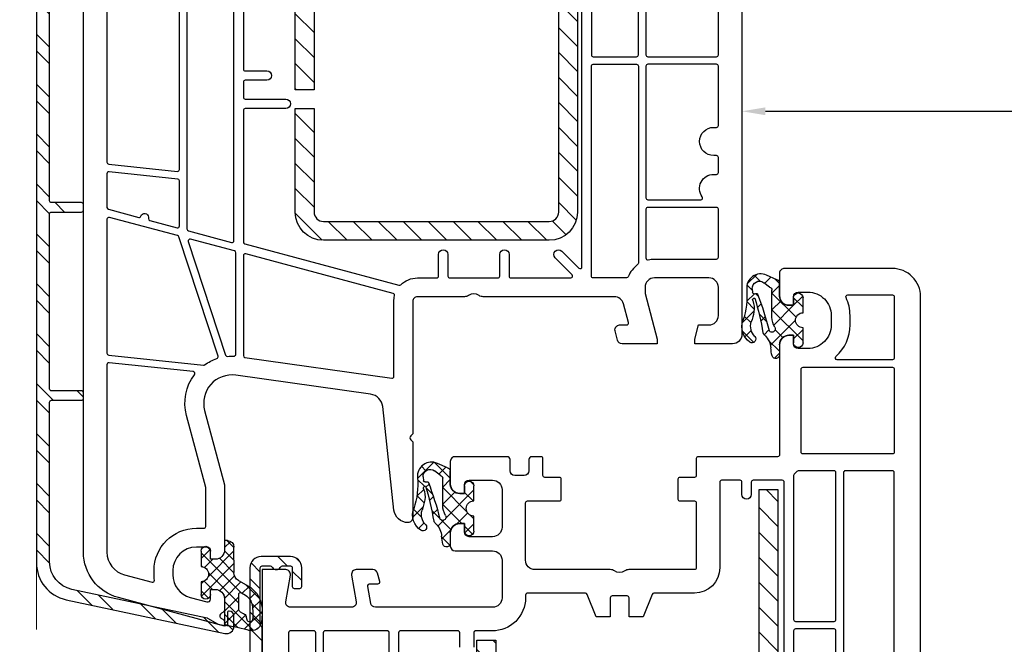
# Model space of a CAD drawing. Units: millimetres. Extents: x 17247 to 19604, y 14308 to 17906.
# Drawn here: x 18978 to 19082, y 16300 to 16367 of the extents above; entities that cross this region are included whole.
import ezdxf

# ---------------------------------------------------------------- set-up
doc = ezdxf.new("R2010")
doc.units = ezdxf.units.MM
doc.linetypes.add('AUSGEZOGEN', pattern=[0])
for name, color, linetype in [('31', 3, 'AUSGEZOGEN'), ('Aluvorsatzschalen', 94, 'Continuous'), ('Dichtungen', 6, 'AUSGEZOGEN'), ('Stahl', 94, 'Continuous')]:
    doc.layers.add(name, color=color, linetype=linetype)
doc.layers.add('Sichtbare Kanten(DIN)', color=7, linetype='Continuous', lineweight=18)
doc.styles.get("Standard").update_dxf_attribs({"font": 'arial.ttf'})
doc.dimstyles.new('ISO-25', dxfattribs={"dimtxt": 7, "dimasz": 2.5, "dimexe": 1.25, "dimexo": 10, "dimtad": 1, "dimdec": 0, "dimtxsty": 'Standard', "dimcen": 2.5, "dimadec": 0, "dimazin": 0, "dimtfac": 1, "dimtdec": 0, "dimtmove": 0, "dimatfit": 3, "dimfxl": 1, "dimarcsym": 0})

# ---------------------------------------------------------------- blocks, each defined once
blk = doc.blocks.new('*D203')
at = {"color": 0, "lineweight": -2, "transparency": 16777216}
for p, q in [((18979.35707087489, 16292.01968149487), (18979.35707087489, 16223.81154196874)), ((19073.35707162195, 16269.36968149487), (19073.35707162195, 16223.81154196874)), ((18981.85707087489, 16225.06154196874), (19070.85707162195, 16225.06154196874))]:
    blk.add_line(p, q, dxfattribs=at)
at = {"color": 0, "transparency": 16777216}
for points in [[(18981.85707087489, 16225.4782086354), (18981.85707087489, 16224.64487530207), (18979.35707087489, 16225.06154196874)], [(19070.85707162195, 16225.4782086354), (19070.85707162195, 16224.64487530207), (19073.35707162195, 16225.06154196874)]]:
    blk.add_solid(points, dxfattribs=at)
at = {"layer": 'Defpoints', "color": 0, "transparency": 16777216}
for p in [(18979.35707087489, 16302.01968149487), (19073.35707162195, 16279.36968149487), (19073.35707162195, 16225.06154196874)]:
    blk.add_point(p, dxfattribs=at)
at = {"color": 0, "transparency": 16777216, "insert": (19026.35707124842, 16229.26055288279), "char_height": 7, "attachment_point": 5}
blk.add_mtext('94', dxfattribs=at)
blk = doc.blocks.new('*D206')
at = {"color": 0, "lineweight": -2, "transparency": 16777216}
for p, q in [((19144.25707087489, 16376.91968149487), (19144.25707087489, 16355.82686049611)), ((19054.35707087488, 16359.40215090451), (19054.35707087488, 16355.82686049611)), ((19056.85707087488, 16357.07686049611), (19141.75707087489, 16357.07686049611))]:
    blk.add_line(p, q, dxfattribs=at)
at = {"color": 0, "transparency": 16777216}
for points in [[(19056.85707087488, 16357.49352716277), (19056.85707087488, 16356.66019382944), (19054.35707087488, 16357.07686049611)], [(19141.75707087489, 16357.49352716277), (19141.75707087489, 16356.66019382944), (19144.25707087489, 16357.07686049611)]]:
    blk.add_solid(points, dxfattribs=at)
at = {"layer": 'Defpoints', "color": 0, "transparency": 16777216}
for p in [(19144.25707087489, 16386.91968149487), (19054.35707087488, 16369.40215090451), (19144.25707087489, 16357.07686049611)]:
    blk.add_point(p, dxfattribs=at)
at = {"color": 0, "transparency": 16777216, "insert": (19099.30707087489, 16361.27587141016), "char_height": 7, "attachment_point": 5}
blk.add_mtext('90', dxfattribs=at)
blk = doc.blocks.new('*D111')
at = {"color": 0, "lineweight": -2, "transparency": 16777216}
for p, q in [((18938.85707087489, 16292.01968149488), (18938.85707087489, 16223.81154196874)), ((18979.35707087489, 16292.01968149488), (18979.35707087489, 16223.81154196874)), ((18976.85707087489, 16225.06154196874), (18941.35707087489, 16225.06154196874))]:
    blk.add_line(p, q, dxfattribs=at)
at = {"color": 0, "transparency": 16777216}
for points in [[(18941.35707087489, 16225.4782086354), (18941.35707087489, 16224.64487530207), (18938.85707087489, 16225.06154196874)], [(18976.85707087489, 16225.4782086354), (18976.85707087489, 16224.64487530207), (18979.35707087489, 16225.06154196874)]]:
    blk.add_solid(points, dxfattribs=at)
at = {"layer": 'Defpoints', "color": 0, "transparency": 16777216}
for p in [(18938.85707087489, 16302.01968149488), (18979.35707087489, 16302.01968149488), (18938.85707087489, 16225.06154196874)]:
    blk.add_point(p, dxfattribs=at)
at = {"color": 0, "transparency": 16777216, "insert": (18955.47570679879, 16229.89322682549), "char_height": 7, "attachment_point": 5}
blk.add_mtext('40,5', dxfattribs=at)
blk = doc.blocks.new('A$C31FE1E5F')
at = {"layer": 'Sichtbare Kanten(DIN)'}
blk.add_line((59.30842257798213, 20.07121983965408), (59.30842257798213, 9.89257841865765e-07), dxfattribs=at)
blk = doc.blocks.new('A$C29E82539')
at = {"layer": 'Dichtungen'}
h = blk.add_hatch(dxfattribs=at)
h.set_pattern_fill('ANSI37', color=6, scale=0.3)
h.set_pattern_definition([(45, (3.25003196509806, 4.793427479231468), (-0.6735192090801864, 0.6735192090801865), []), (135, (3.25003196509806, 4.793427479231468), (-0.6735192090801865, -0.6735192090801864), [])])
h.paths.add_polyline_path([(3.983192661912174, 4.259890349147909), (5.293324651064495, 5.006608517811789, 0.2002866753109449), (6.456490148105191, 7.003253193192771, 0.0916304274949768), (6.364550912456487, 8.818146313656358, 0.4163906936815573), (5.15319838752611, 9.558009644160297, -0.05352693390641443), (2.75956342682256, 9.043105744564517, 0.3762911248472103), (2.499467540350452, 8.745105774810808), (2.499461648263953, 6.230360258975691, -0.4235539776054565), (1.499966734166264, 5.198581072501796), (0.9999908261725066, 5.198581072501838), (0.9999908261725068, 5.728634439661619, 1), (-9.173827493214048e-06, 5.728634439661619), (-9.173827493214048e-06, 4.378048037656468, -0.9995240896549589), (2.083513209072407e-05, 2.778048219225921), (-8.564856887716132e-06, 1.118459458233917, 1), (0.9999914349862031, 1.118441743008335), (1.000007025771993, 1.998520078032016), (1.499888374745807, 1.998550571739515, -0.4146677234951578), (2.499996665251195, 0.999991602478985), (2.499996665251271, 0.03687409296799382), (2.536879155739371, -8.39752101500224e-06), (2.799996665251457, -8.39752209458311e-06, 0.4142135623730945), (3.499996665251444, 0.699991602477894), (3.499996665251274, 2.104472519164119), (3.499996665252183, 3.403761297209584, -0.2627337764963503)])
h.paths.add_polyline_path([(4.000075215428296, 5.723753789845432), (4.000075215427418, 7.228173437759324, -0.3193238620671619), (4.335955865429385, 7.700470842958039, 0.01171885168069459), (4.511553892087571, 7.766140766223316, 0.213235096116336), (4.795320994761796, 8.059190052891768), (4.896128900282436, 8.44869361055519, -0.833468935781193), (5.484777038174423, 8.406181617519891, -0.07245030874902798), (5.42999561650648, 6.86727878357144, -0.2276371061485217), (4.712431295428365, 5.813586904530897), (4.307702173165226, 5.555182030739164, -0.5923219238389604)], flags=16)
for p, q in [((2.499461499334757, 6.166797202373345), (2.499467540350452, 8.745105774496551)), ((4.896128900280928, 8.448693610553164), (4.795320855428145, 8.059189514531681)), ((4.000075215428296, 7.228173437759324), (4.000075215428296, 5.723753789845432)), ((-9.173827493214048e-06, 4.37804803765539), (-9.173827493214048e-06, 5.728634439661619)), ((0.9999908261725068, 5.728634439661619), (0.9999908261725068, 5.198581072501838)), ((4.307702173166035, 5.555182030739161), (4.71243129542836, 5.813586904530894)), ((0.9999908261725068, 5.198581072501838), (1.499966734166264, 5.198581072501838)), ((3.983192661942667, 4.259890349165289), (5.293324651063813, 5.006608517811401)), ((3.499996665251274, 2.104472519164119), (3.499996665252183, 3.403811898520871)), ((-8.564857125747949e-06, 1.118459458233701), (2.083513209072407e-05, 2.778048219224729)), ((3.499996665251274, 2.104472519164119), (3.499996665251274, 0.699991602477894)), ((1.000007025771993, 1.998520078032016), (0.9999914349855317, 1.118441743008589)), ((1.499888375204137, 1.998550571739543), (1.000007025771993, 1.998520078032016)), ((2.499996665251274, -8.397521014558151e-06), (2.499996665251274, 0.9999916024789854)), ((2.499996665251274, 0.0368740929679916), (2.536879155739371, -8.397521014558151e-06)), ((2.799996665251456, -8.397521014558151e-06), (2.499996665251274, -8.397521014558151e-06))]:
    blk.add_line(p, q, dxfattribs=at)
for centre, radius, start, end in [((1.5583889330901, 20.44810858523851), 11.46808222677948, 276.095392553442, 288.2679987816535), ((5.391680485672623, 8.586883731608395), 0.9999796243754708, 13.36960250208697, 103.7972565641805), ((2.799466781912997, 8.745771403708204), 0.2999999799998848, 94.46398512974307, 180.1271259282208), ((5.186559552681501, 8.373526888221022), 0.299999999999015, 6.248975352656892, 165.4895994913919), ((0.1750587337428442, 7.824768983053218), 5.341455712063262, 349.6735489383389, 6.248975352973367), ((1.500429304112004, 7.661963324149838), 4.999643799910944, 352.4325154102748, 13.37043822952689), ((4.500075215429206, 7.228173437759324), 0.5000000000017876, 109.1619065691712, 180), ((3.023001065437711, 11.47885008452795), 3.999999999993449, 289.1619065689893, 291.8475646998991), ((4.325484196848265, 8.230230907332952), 0.5000015905590802, 291.8476913935903, 339.9962532448727), ((3.973972541416515, 7.087654064571325), 1.472606009654387, 300.0968982528835, 351.393364100739), ((3.482649195429076, 7.39856500453061), 3.000000239999453, 307.1251792900354, 352.4336242699956), ((0.4999908261725068, 5.728634439661619), 0.5, 0, 180), ((1.499966734166264, 6.198581072501838), 1.000000000000043, 270, 358.1786116317637), ((4.200075215428114, 5.723753789845432), 0.1999999999998181, 180, 302.5567558760355), ((-0.0003749882198462728, 3.578048121298707), 0.799999999995371, 270.0283487605561, 89.97380047315433), ((4.499996664932041, 3.403786603996195), 1.000000000000075, 121.118113465239, 180), ((0.4999914350646577, 1.118450600621145), 0.5000000000000027, 179.9989849923679, 359.9989849923679), ((1.501436495922462, 0.9999916024789854), 0.9985601693287331, 0, 90.08882871717354), ((2.799996665251456, 0.699991602477894), 0.6999999999999884, 270, 0)]:
    blk.add_arc(centre, radius, start, end, dxfattribs=at)
blk = doc.blocks.new('150003')
for points in [[(70, -2.273736754432321e-13), (70, 49.00000074707486, 0.4142135623730368), (69.00000074707486, 49.99999999999977), (65, 49.99999999999955), (65, 49.5), (65.40192400000001, 47.99999999999977), (66.5000007470752, 47.99999999999977, -0.4142135623729952), (67.5, 47.00000074707464), (67.5, 43.99999925292468, -0.4142135623730368), (66.50000074707486, 42.99999999999977), (60.69999925292495, 42.99999999999977, -0.4142135623730284), (59.70000000000005, 43.99999925292491), (59.70000000000005, 44.65003400000001), (61, 49.49999999999977), (61, 49.99999999999977), (57.26823887757723, 49.99999999999977, 0.3394540847634759), (56.78527592897126, 49.62940973491709), (56.51302975690464, 48.61337572642833, 0.4819324477009745), (56.99838398234192, 47.999977310943), (57.74901183787347, 48.0015018172528, -0.4938040556265996), (57.94259866046332, 47.74972149210134), (57.40434130733797, 45.74162159832622, -0.3394213500275461), (56.43846857060032, 45.00052528696915), (42.49524295195522, 45.00010133577439, 0.1475167155235131), (42.05292626464973, 44.86668548638227, -0.3015986357055273), (40.94711796595789, 44.8666561369198, 0.1475177026315067), (40.50479110577601, 45.00004850682944), (35.50001327059408, 44.9999156740796, -0.414221336128494), (35, 45.49991567390339), (35.00000000000023, 59.57573593128836), (34.7878679656443, 59.78786796564418, -0.4142135623728753), (34.78786796564407, 60.21213203435582), (35.00000000000023, 60.42426406871209), (35.00000000000023, 68.50000000002115, 0.4142135623764581), (34.49999999999454, 69.00000000002115, 0.382799792097922), (33.00880937943805, 67.66232847300103), (31.81315502686039, 56.67874362696011, -0.3432900450628648), (30.5307240147763, 55.35566999079902), (16.19534444450267, 53.34096420301125, -0.5373193833855466), (12.88004654643089, 57.08822703930718), (15, 64.99999999999977), (15, 71.90000074707496, 0.4142135623729702), (14.00000074707486, 72.89999999999964), (13.5, 72.89999999999941), (13.5, 72.09999962646225, -0.4142135623730119), (13.00000037353755, 71.59999999999991), (11.99999813231238, 71.59999999999991, -0.4142135623730551), (9.5, 74.09999813231252), (9.5, 74.53740972015112, -0.339454265689724), (11.35295244636825, 76.95222430171611), (13.12235429356429, 77.42633405132574, -0.4931454184215614), (13.5, 77.1365563015379), (13.5, 76.09999999999991), (14.00000074707521, 76.09999999999991, 0.4142135623730951), (15, 77.09999925292504), (15, 78.1737898620463, 0.3056146845806964), (14.6875, 78.63730226748976, -0.6741998624632279), (14.6875, 79.19351715402172, 0.3056146845807253), (15, 79.65702955946517), (15, 80), (3.705904892736953, 76.97375663314892, 0.3394542656897458), (0, 72.1441274700187), (0, 0)], [(16.99999999999989, 9.19999999999959), (17, 20.79999999999973, -0.4142135623727954), (17.20000000000005, 20.99999999999955), (19.50000000000011, 20.99999999999955, 1), (19.50000000000023, 21.99999999999977), (17.19999999999982, 22, -0.4142135623730869), (16.99999999999989, 22.20000000000005), (17, 23.79999999999973, -0.4142135623727787), (17.20000000000005, 23.99999999999955), (21.49892512329257, 23.99999999999955, 1), (21.49892512329257, 24.99999999999977), (17.20000000000005, 25, -0.4142135623731866), (17, 25.20000000000005), (16.99999999999989, 39.19652171224493, -0.3394542588634054), (17.14823619097933, 39.3897068775027), (33.54086390278724, 43.78209823470524, -0.2676944562887899), (33.73391454796968, 43.73046881792538, 0.1986721846934792), (35.50006635297018, 42.99991567478401), (37.54891981505466, 42.99997005378896, -0.4142213361284189), (37.74892512329222, 42.7999700538594), (37.74892512329234, 40.5005374383536, 1), (38.75, 40.5005374383536), (38.75, 42.79999353975882, -0.4142046568269999), (38.9499939188936, 42.99999353966632), (44.04999391889362, 43.00014860788042, -0.4142224679752701), (44.25, 42.80014860797291), (44.25, 40.49946256164594, 0.9994621280262149), (45.24892512329222, 40.49892604628371), (45.24892512329234, 42.80019114303559, -0.4142046568269999), (45.44891904218593, 43.00019114294309), (51.80935408397249, 43.00038453535535, -0.6681896330930744), (51.95078152131623, 42.65896317921033), (50.14537173269878, 40.85355339059288, 1), (50.85247851388522, 40.14644660940644), (52.65857864376267, 41.95254673928366, -0.6681786379194518), (53, 41.81112538304637), (53.00000000000011, 9.199999999999818, -0.4142135623733448)]]:
    blk.add_lwpolyline(points, format="xyb")
for points in [[(11.66267081329886, 52.96119580296727), (2.72090569265356, 52.02137841803687, -0.4452286853089462), (2.5, 52.22028279711071), (2.5, 72.1441274700187, -0.3394542656897737), (4.352952446368477, 74.55894205158393), (7.288641692049055, 75.34555753715404, -0.5346138814036563), (7.538686113516519, 75.1262037472045, 0.03281661285975723), (7.5, 74.53740972015112), (7.5, 74.09999813231252, 0.4142135623730877), (11.99999813231261, 69.59999999999991), (12.79999999999995, 69.59999999999991, -0.41421356237317), (13, 69.39999999999986), (13, 65.26330502853352), (10.94819491082592, 57.60586519285744, 0.2322810811887287), (11.80084431559305, 53.28131820765884, -0.5849812067843071)], [(17.17209865089853, 51.45858288884165), (32.77216538553614, 53.65102882904694, -0.4557262468005264), (33.00000000000011, 53.45297521449356), (33, 45.49991567390339, 0.06110164233113343), (33.07411378648067, 44.89570041502884, -0.4090398844465232), (32.93180669841956, 44.65417802906063), (17.25175962386379, 40.45272207815174, -0.4931435945719532), (16.99999581484678, 40.64590606485626), (16.99993326536605, 51.26052809573525, -0.3738863668552683)], [(12.8831849367316, 52.2348749199914, 0.07322728326289075), (14.18115776868058, 51.57355628975165, -0.4120277608733406), (14.30729127943141, 51.32157839681372), (10.13931179269662, 38.64064285875088, -0.2530635112073763), (10.00107541298678, 38.50990709927441), (2.751763809020531, 36.56745990931017, -0.4931454260314468), (2.5, 36.76064507456795), (2.5, 51.0136728616344, -0.3838640350354236), (2.679094307346531, 51.21257724070801), (12.74649366435654, 52.27070355124056, -0.1825204849219098)], [(16.19999770957031, 40.32436989873713, -0.3394559018103168), (16.05176151859428, 40.13118355492611), (11.3862215145989, 38.88105587860059, -0.5960882925023675), (11.14445751684809, 39.13669044963967), (15.10824542948967, 51.19638008264565, -0.3496906932621471), (15.31669097792178, 51.33307828218631, 0.03378392221858367), (15.99139146038931, 51.31633155189706, -0.4267821494438273), (16.19993411398616, 51.11651525606021)], [(59.00000014941486, 20.5), (59.00000000000023, 41.42512099219471, 0.2381249407183005), (58.91874998102912, 41.58605092105836, -0.1385970740669559), (57.91871125588159, 42.87552933557299, 0.3056750689206882), (57.73328592879795, 43.00056465565558), (54.19999391889371, 43.00045722403138, 0.4142046568269583), (54, 42.80045722412387), (54.00000014941486, 20.49999985058503, 0.4142135623731616), (54.20000000000005, 20.29999999999995), (58.80000014941493, 20.29999999999973, 0.4142135623730617)], [(59.79999999999995, 40.87750085186826, -0.4803844039021508), (60.0437499635218, 41.0726570474958, 0.05518919895399416), (60.69999925292495, 40.99999999999977), (67.29999999999995, 40.99999999999977, -0.4142135623731783), (67.5, 40.79999999999973), (67.5, 35.69999999999959, -0.4142135623731366), (67.29999999999995, 35.49999999999955), (59.99999985058503, 35.49999999999955, -0.414213562372912), (59.80000000000007, 35.69999985058462)], [(15.7482361909797, 39.22163324418125, -0.4931454260312911), (16.00000000000011, 39.02844807892347), (16, 9.199999999999818, -0.4142135623731783), (15.79999999999995, 8.999999999999773), (11.19999999999982, 8.999999999999545, -0.4142135623730119), (10.99999999999989, 9.19999999999959), (10.99999999999989, 37.79588179374014, -0.3394542588636437), (11.14823619097933, 37.98906695899814)], [(10.20000000000005, 37.4743427628232), (10.20000000000005, 32.68938342040497, -0.3838640350354399), (10.02090569265351, 32.49047904133135), (2.72090569265356, 31.72321812389191, -0.4452286853086057), (2.5, 31.92212250296552), (2.5, 35.51831365807584, -0.3394542588636739), (2.648236190979446, 35.71149882333384), (5.870200094637084, 36.57482144936102, -0.4114010873048838), (6.114642602438153, 36.43525455558006, 0.8727343078560303), (6.899999999999977, 36.54249109853254), (6.899999999999977, 36.69729010477272, -0.3394542588633875), (7.048236190979424, 36.89047527003049), (9.948236190979515, 37.66752792808074, -0.4931454260310529)], [(59.99999985058503, 34.69999999999982), (65.62522729150805, 34.69999999999982, -0.6129921381555443), (65.78696525721261, 34.38235294117658, 0.612992138157412), (67, 32), (67.29999999999995, 32, -0.4142135623728454), (67.5, 31.80000000000018), (67.5, 30.20000000000005, -0.4142135623731783), (67.29999999999995, 30), (66.99999999999989, 30, 1), (66.99999999999955, 27), (67.30000000000007, 27, -0.4142135623730037), (67.5, 26.79999999999995), (67.50000014941486, 20.5, -0.4142135623733448), (67.30000014941493, 20.29999999999973), (60, 20.29999999999973, -0.4142135623733448), (59.80000014941493, 20.49999985058503), (59.80000000000007, 34.50000014941475, -0.4142135623731116)], [(9.979094307346486, 31.68167786400249, -0.4452286853083411), (10.19999999999993, 31.48277348492888), (10.20000000000005, 9.199999999999818, -0.4142135623731783), (10, 8.999999999999773), (2.700000000000045, 8.999999999999545, -0.4142135623734779), (2.5, 9.199999999999818), (2.5, 30.71551256748944, -0.3838640350354399), (2.679094307346531, 30.91441694656305)], [(54.19999999999982, 19.5), (58.80000014941493, 19.5, -0.4145716268353908), (59, 19.29975552930841), (59.00000000000011, 9.19999999999959, -0.4142135623730035), (58.80000000000018, 8.999999999999545), (54.20000000000005, 8.999999999999545, -0.414213566706269), (54, 9.200000002958404), (54.00000014941486, 19.30000014941493, -0.4142135623732035)], [(59.99999999999977, 19.5), (67.30000014941493, 19.5, -0.4145716269104889), (67.5, 19.29975552925725), (67.5, 9.199999999999818, -0.4142135623731783), (67.29999999999995, 8.999999999999773), (60, 9, -0.4142135667062607), (59.79999999999995, 9.20000000295886), (59.80000014941493, 19.30000014941515, -0.4142135623731949)]]:
    blk.add_lwpolyline(points, format="xyb", close=True)
at = {"layer": 'Dichtungen', "color": 0}
blk.add_blockref('A$C29E82539', (12.50000917382749, 70.90141892749807), dxfattribs=at)
blk = doc.blocks.new('229113')
at = {"layer": 'Stahl'}
h = blk.add_hatch(dxfattribs=at)
h.set_pattern_fill('ANSI31', color=6, scale=15, style=0)
h.set_pattern_definition([(45, (-247.5810089435205, -132.2117131984724), (-1.325825214724776, 1.325825214724777), [])])
h.paths.add_polyline_path([(8.229845275025355, 13.87386379840876), (10.22984527502535, 13.87386379840876), (10.22984527502535, 24.87386379840876, -0.4142135623730951), (11.22984527502535, 25.87386379840876), (35.22984527502535, 25.87386379840876, -0.4142135623730951), (36.22984527502535, 24.87386379840876), (36.22984527502535, 0.8738637984087632, -0.4142135623730951), (35.22984527502535, -0.1261362015912368), (11.22984527502535, -0.1261362015912368, -0.4142135623730951), (10.22984527502535, 0.8738637984087632), (10.22984527502535, 11.87386379840876), (8.229845275025355, 11.87386379840876), (8.229845275025355, 0.8738637984087632, 0.4142135623730951), (11.22984527502535, -2.126136201591237), (35.22984527502535, -2.126136201591237, 0.4142135623730951), (38.22984527502535, 0.8738637984087632), (38.22984527502535, 24.87386379840876, 0.4142135623730951), (35.22984527502535, 27.87386379840876), (11.22984527502535, 27.87386379840876, 0.4142135623730951), (8.229845275025355, 24.87386379840876)])
blk.add_lwpolyline([(8.229845275025355, 13.87386379840876), (10.22984527502535, 13.87386379840876), (10.22984527502535, 24.87386379840876, -0.414213562373095), (11.22984527502535, 25.87386379840876), (35.22984527502535, 25.87386379840876, -0.414213562373095), (36.22984527502535, 24.87386379840876), (36.22984527502535, 0.8738637984087632, -0.414213562373095), (35.22984527502535, -0.1261362015912368), (11.22984527502535, -0.1261362015912368, -0.4142135623730951), (10.22984527502535, 0.8738637984087632), (10.22984527502535, 11.87386379840876), (8.229845275025355, 11.87386379840876), (8.229845275025355, 0.8738637984087632, 0.4142135623730951), (11.22984527502535, -2.126136201591237), (35.22984527502535, -2.126136201591237, 0.414213562373095), (38.22984527502535, 0.8738637984087632), (38.22984527502535, 24.87386379840876, 0.414213562373095), (35.22984527502535, 27.87386379840876), (11.22984527502535, 27.87386379840876, 0.414213562373095), (8.229845275025355, 24.87386379840876)], format="xyb", close=True)
blk = doc.blocks.new('A$C6F842D93')
at = {"layer": 'Dichtungen'}
h = blk.add_hatch(dxfattribs=at)
h.set_pattern_fill('ANSI37', color=6, scale=0.4)
h.set_pattern_definition([(45, (3.250522976177308, 4.506808225582063), (-0.8980256121069152, 0.8980256121069154), []), (135, (3.250522976177308, 4.506808225582063), (-0.8980256121069154, -0.8980256121069152), [])])
h.paths.add_polyline_path([(6.501789266196283, 5.727965320167641), (6.501789266196283, 7.327965411381228, 1), (5.501789266196283, 7.327965411381228), (5.501789266196283, 6.528026405851051), (5.000701958936588, 6.528026405850563, -0.4088966952570505), (4.000867337544686, 7.509840425891509), (3.992009964737645, 8.52802392196717, 0.9854576104346027), (3.213238568968165, 8.710720167080204, 0.04273903122897699), (3.078766947056796, 7.868161357053658, -0.1868946131002157), (2.460325886260917, 6.562530352761756, 0.09199068957347405), (2.245826128542657, 6.267363148585944, -0.02932548359311757), (1.3819443358551, 2.568941827028304, -0.618031521881236), (1.153311274895243, 2.844126249667756, 0.152134891832604), (1.286173919917802, 4.026230168110894, 0.03147943349466293), (1.005972532870107, 5.110157328150949, -0.2829198177155063), (1.369858000218548, 6.639166812441172, 0.9142963090349631), (0.8588388897580206, 7.250516784216131, 0.335545260339815), (0.1077714163833097, 4.957683896521696, -0.1058314470285315), (0.5146640528046262, 1.633397702815357, 0.5746403100106012), (2.629076485949576, 0.1342427270351951), (3.702713668281201, 0.6219333565452247, 0.414121745054114), (4.002392797012368, 0.9221584040525643), (4.001361279221777, 2.291658306950588, -0.4248904492231025), (5.000701958936588, 3.327965411863261), (5.501789266196283, 3.327965411863261), (5.501789266196283, 2.527965411381956, 1), (6.501789266196283, 2.527965411381956), (6.501789266196283, 4.127965502595544, -0.9995225964668264)])
h.paths.add_polyline_path([(3.200150592122554, 4.610943045850945), (3.200150592122554, 1.721401464207438, -0.370434592703546), (2.945834833821746, 1.424563113518403), (2.318663685076561, 0.9334575568963475, -0.6520927339840953), (1.10845142252549, 1.581103206813288), (1.138400690830994, 1.973043594355421, -0.4621657636166071), (1.322804905789425, 2.107967714101788, 0.08614167545078284), (1.595945208877454, 2.091722471177785, 0.2823860050740262), (1.678402301219187, 2.156100923191842, 0.02617473223219533), (2.892742017608152, 6.011615339046326, -1.035412542295088), (3.49992244880803, 5.66414020720358, 0.1395439321771806)], flags=16)
for p, q in [((4.000702270227521, 7.528815444979045), (3.992009953767592, 8.528025183009959)), ((5.501789266196283, 6.528026405851051), (5.501789266196283, 7.327965411381228)), ((6.501789266196283, 7.327965411381228), (6.501789266196283, 5.727965320167641)), ((5.000701958936588, 6.528026405851051), (5.501789266196283, 6.528026405851051)), ((3.200150592122554, 4.610943045850945), (3.200150592122554, 1.721063825851161)), ((5.501789266196283, 3.327965411863261), (5.000701958936588, 3.327965411863261)), ((5.501789266196283, 2.527965411381956), (5.501789266196283, 3.327965411863261)), ((6.501789266196283, 4.127965502595544), (6.501789266196283, 2.527965411381956)), ((4.001307719569922, 2.362767054355572), (4.002392872122982, 0.922164175850412)), ((1.108451422524922, 1.581103206812259), (1.138434801875519, 1.973489999118101)), ((2.945834262122844, 1.424562665850317), (2.31866368507599, 0.9334575568955188))]:
    blk.add_line(p, q, dxfattribs=at)
blk.add_lwpolyline([(3.70271366828274, 0.6219333565459237), (2.629076485950463, 0.1342427270355984, -0.5746403100107982), (0.5146640528046191, 1.633397702815273, 0.1057431428855616), (0.1086835412834262, 4.955042488893014)], format="xyb", dxfattribs=at)
for centre, radius, start, end in [((8.06550927835815, 7.504291983226722), 5, 166.0444886567267, 175.8266748939636), ((3.601286045127381, 8.613667664554669), 0.40000004, 347.6371095067506, 166.0445496966762), ((1.084070014536337, 8.013709106584429), 2, 313.4821008543853, 355.8266748939636), ((5.000701958936588, 7.528026405851051), 1.000000000000488, 179.9547913834042, 270), ((6.001789266196283, 7.327965411381228), 0.5, 0, 180), ((1.999256686159242, 5.607517316884696), 2, 124.7648001939779, 199.0407401340304), ((1.086922539510851, 6.92191676040602), 0.40000001, 315.0187217039786, 124.7648154539755), ((2.43086682700141, 5.578853659000742), 1.5, 135.0188742940131, 198.1155997540577), ((3.148453822122974, 5.836940975850666), 1, 133.4821008543853, 154.505279540046), ((-29.68807386343542, 11.77641876701091), 32.40561158973174, 343.4930184282666, 350.2119967124283), ((-34.51397276734315, 15.67430862090077), 38.63456939661538, 339.5188457472195, 345.5162764509259), ((3.202382192122968, 5.848449915851234), 0.34999999, 328.2242126500054, 152.2142944300365), ((5.200150592122554, 4.610943045850945), 2, 148.2240600600212, 180), ((6.502171280188122, 4.927965411381592), 0.7999999999952352, 90.02735973787495, 269.972640262125), ((-7.453613275858515, 2.345125469246341), 8.89999962, 10.88792336398734, 18.1156150139945), ((-0.6778242962191143, 3.64845362095366), 2, 336.2865439740086, 10.8878928440269), ((5.000701958936588, 2.327965411863261), 1, 90, 178.005610041787), ((1.336425763766783, 2.763693103262995), 0.2, 156.2863608639849, 283.1553946840048), ((1.287998171813342, 1.962061942214859), 0.15000001, 76.7233954740052, 175.6305533740457), ((1.506172083364618, 2.886669514657115), 0.80000001, 256.7232505139982, 276.4430974620119), ((1.584723568328627, 2.191090850370529), 0.1, 276.4430974620119, 339.5188457472195), ((6.001789266196283, 2.527965411381956), 0.5, 180, 0), ((1.856271370395007, 1.523960179518326), 0.75, 175.630359658355, 308.0626739961366), ((2.900151362122415, 1.721063825851161), 0.29999942, 278.7588653600227, 0), ((3.702393642122843, 0.9219324258501729), 0.29999924, 270.0611206607314, 0.04443358999103612)]:
    blk.add_arc(centre, radius, start, end, dxfattribs=at)
blk = doc.blocks.new('150x25')
for points in [[(70, 29), (70, -29, -0.4142140000000016), (67, -32), (55.54357800000071, -32, -0.4400109999999645), (55, -31.50190199999997), (55, -29.10000000000036, -0.4142140000000127), (56, -28.10000000000036), (56.5, -28.10000000000036), (56.5, -29, 0.414213562373095), (57, -29.5), (58, -29.5, 0.4142139999999994), (60.5, -27), (60.5, -26.00190199999997, 0.4142139999999996), (58, -23.50190199999997), (57, -23.50190199999997, 0.4142135623730949), (56.5, -24.00190199999997), (56.5, -24.89999999999964), (56, -24.89999999999964, -0.4142140000000126), (55, -23.89999999999964), (55, -12.19999999999891, 0.4142140000001461), (54.80000000000109, -12), (46.35000000000036, -12, -0.4142140000001458), (46.15000000000146, -11.79999999999927), (46.15000000000146, -10, 0.4142140000001461), (45.95000000000073, -9.799999999999272), (44.40000000000146, -9.799999999999272, -0.4142139999998128), (44.20000000000073, -9.600000000000364), (44.20000000000073, -7.5, -0.4142135623730949), (44.40000000000146, -7.299999999999272), (45.95000000000073, -7.299999999999272, 0.4142135623729286), (46.15000000000146, -7.099999999998545), (46.15000000000146, -0.1999999999989086, 0.4142139999998131), (45.95000000000073, 0), (38.99498700000004, 0, -0.1474769999999911), (38.55277100000058, 0.1333340000001044, 0.3015109999999708), (37.44722900000124, 0.1333340000001044, -0.1474769999999913), (37.00501299999996, 0), (29, 0, 0.4142135623730971), (28, -1), (28, -7.099999999998545, 0.414213562373095), (28.20000000000073, -7.299999999999272), (31.60000000000036, -7.299999999999272, -0.4142135623730951), (31.80000000000109, -7.5), (31.80000000000109, -9.600000000000364, -0.4142139999998128), (31.60000000000036, -9.799999999999272), (30.05000000000109, -9.799999999999272, 0.4142139999999795), (29.85000000000036, -10), (29.85000000000036, -11.79999999999927, -0.414213562373095), (29.65000000000146, -12), (28.65000000000146, -12, -0.414213562373095), (28.35000000000036, -11.69999999999891), (28.35000000000036, -10.5, 0.414213562373095), (27.85000000000036, -10), (26.85000000000036, -10, 0.414213562373095), (26.35000000000036, -10.5), (26.35000000000036, -11.69999999999891, -0.4142135623731159), (26.05000000000109, -12), (20.54357799997706, -12, -0.4400109999862274), (20, -11.50190199999997), (20, -9.100000000000364, -0.4142139999999795), (21, -8.099999999998545), (21.5, -8.100000000000364), (21.5, -9, 0.414213562373095), (22, -9.5), (24.5, -9.499999999998181, 0.4142135623730284), (25.5, -8.499999999998181), (25.5, -4.501901999999973, 0.414213562373095), (24.5, -3.501901999999973), (22, -3.501901999999973, 0.4142135623731558), (21.5, -4.001901999999973), (21.5, -4.899999999999636), (21, -4.899999999999636, -0.4142140000000126), (20, -3.899999999999636), (20, -2.5, -0.4142135623730949), (20.5, -2), (24.5, -2, 0.414213562373095), (25.5, -1), (25.5, 3.000486526188979, 0.4142135623730951), (24.5, 4.000486526188979), (12.03578364388159, 4.000486526190798, 0.3653309656159112), (11.54296833779699, 3.584944054498919), (11.2357370068803, 1.79222876415588, 0.46484629028965), (11.48214465992351, 1.5), (12.30000000000109, 1.5, -0.4931454260312466), (12.49318516525818, 1.248236190980606), (12.2580207050778, 0.3705904774487863, -0.339454258863365), (11.77505779193234, 0), (9.99969900256292, 0, -0.4648462902895819), (9.506883696478326, 0.5844575283099402), (9.992180340617779, 3.416195787904144, 0.4648804124056956), (9.499308917151211, 4.000653313065413), (3.000101862406154, 3.999923876093817, 0.4648121690636337), (2.507342673701714, 3.415466350934366), (2.992514308649334, 0.5844575283099402, -0.4648462902896275), (2.49969900256292, 0), (0, 0), (0, 12, 0.4142135623730951)], [(21.00000361881393, 8.249939468161756), (21.00000361881393, 6.699939468162484, -0.4142135623730118), (20.80000361881321, 6.499939468161756), (14.70000000000073, 6.499939468163575, -0.414213562373095), (14.5, 6.699939468162484), (14.5, 20.71403791471857, -0.4710884128265839)], [(55.5, 22.29997772796378), (55.5, -9.299999999999272, -0.4142135623731679), (55.30000000000109, -9.5), (52.20000000000073, -9.5, -0.4142135623731054), (52, -9.299999999999272), (52, -7.999764000000141, 0.9999999999999999), (51, -7.999764000000141), (51, -9.299999999999272, -0.414213562373095), (50.79999999999927, -9.5), (48.85000000000036, -9.5, -0.4142135623731784), (48.65000000000146, -9.299999999999272), (48.65000000000146, -0.1999999999989086, 0.4142135623731011), (45.95000000000073, 2.5), (41.63540659228602, 2.5, -0.3066784415588309), (41.44971125410848, 2.625721864729712), (40.5, 5), (39, 5), (39, 3, -0.414213562373095), (38.80000000000109, 2.800000000001091), (37.20000000000073, 2.800000000001091, -0.414213562373095), (37, 3), (37, 5), (35.5, 5), (34.55028874589334, 2.625721864729712, -0.3066784415588782), (34.3645934077158, 2.5), (28.20000000000073, 2.5, -0.4142135623731784), (28, 2.700000000000728), (28, 3.000486526188979, 0.4194016985258768), (24.43812022204838, 6.499939468161756), (22.70000361881284, 6.499939468161756, -0.4142135623730118), (22.50000361881393, 6.699939468162484), (22.50000361881393, 8.249939468161756, 0.9999999999999999)]]:
    blk.add_lwpolyline(points, format="xyb")
for points in [[(-5.979094307345804, 23.54520944917022), (5.520905692654196, 22.3365107436166, -0.3838640350354393), (5.700000000000728, 22.13760636454208), (5.700000000000728, 6.699973486633098, -0.4142145163129999), (5.499999348608981, 6.49997348663419), (2.999999348608981, 6.499981629018293, -0.4142126084338544), (2.800000000001091, 6.699981629017202), (2.800000000001091, 12, 0.4142135623730946), (-3, 17.80000000000109), (-4, 17.80000000000109, -0.4142135623730909), (-6.199999999998909, 20), (-6.199999999998909, 23.34630507009751, -0.4452286853085564)], [(13.06479071454123, 21.52686062693647, 0.0165368118526266), (13.38693615614466, 21.35801878298662, -0.2878554826354655), (13.5, 21.17790186330603), (13.5, 6.699945258627849, -0.4142146223632698), (13.29999927619428, 6.499945258628941), (6.699999276193921, 6.499968420430378, -0.4142125023837137), (6.5, 6.699968420429286), (6.5, 22.01148128222303, -0.4452286853085357), (6.720905692654924, 22.21038566129755), (12.9870458713558, 21.55178778974732, -0.1031397229888818)], [(56.69999505196938, 22.50001731214979), (57.41364388556576, 22.50003001990081, -0.280379901245101), (57.59128943267024, 22.39192026732599, 0.2876760205872554), (60.79459455312099, 20.50127855821302, -0.4221529641681702), (61, 20.30135161869657), (61, 6.5, -0.414213562373095), (60.80000000000109, 6.300000000001091), (56.70000000000073, 6.300000000001091, -0.4142135623730638), (56.5, 6.5), (56.5, 22.30001731221091, -0.4142063161679979)], [(61.80000000000109, 20.30000000000109, -0.414213562373095), (62, 20.5), (67, 20.5, -0.414213562373095), (67.20000000000073, 20.30000000000109), (67.20000000000073, -10.29999999999927, -0.414213562373095), (67, -10.5), (62, -10.5, -0.4142135623730951), (61.80000000000109, -10.29999999999927)], [(56.5, -10.00910968876087), (56.5, 5.300000000001091, -0.414213562373095), (56.70000000000073, 5.5), (60.80000000000109, 5.5, -0.4142135623730971), (61, 5.300000000001091), (61, -10.29999999999927, -0.4142135623731991), (60.80000000000109, -10.5), (56.99089031123731, -10.5, -0.2174286918948931), (56.83979443022326, -10.43103447920475, 0.03550859815842382), (56.56896552079525, -10.16020556977492, -0.2174286918949102)], [(57.30000000000109, -21.30190199999925, 0.414213562373095), (57.5, -21.50190199999997), (67, -21.50190199999997, 0.4142135623730945), (67.20000000000073, -21.30190199999925), (67.20000000000073, -12.5, 0.414213562373095), (67, -12.29999999999927), (57.5, -12.29999999999927, 0.414213562373095), (57.30000000000109, -12.5)], [(61.13688137985446, -22.30190199999925, 0.6881271219831067), (61.00339714529218, -22.65083809073803, -0.2131570635884405), (62.50000186768921, -26.00190013231077), (62.50000186768921, -27.00000186768739, -0.1103317394447602), (62.07224808863248, -28.91489369649571, 0.5496655119740974), (62.25323680956171, -29.19999999999891), (67, -29.19999999999891, 0.414213562373095), (67.20000000000073, -29), (67.20000000000073, -22.50190199999997, 0.414213562373095), (67, -22.30190199999925)]]:
    blk.add_lwpolyline(points, format="xyb", close=True)
at = {"layer": 'Dichtungen', "color": 0}
for p in [(15.99821073380372, -11.42802640585069), (50.99821073380372, -31.42802640585069)]:
    blk.add_blockref('A$C6F842D93', p, dxfattribs=at)
blk = doc.blocks.new('239020')
at = {"layer": 'Stahl'}
h = blk.add_hatch(dxfattribs=at)
h.set_pattern_fill('ANSI31', color=6, scale=15, style=0)
h.set_pattern_definition([(45, (-82.43635239816669, -85.88505422459203), (-1.325825214724776, 1.325825214724777), [])])
h.paths.add_polyline_path([(28.99999999999989, 12, -0.4142135623730951), (29.99999999999989, 11), (29.9999999999999, -16.00000000000001), (31.9999999999999, -16.00000000000001), (31.99999999999989, 11, 0.4142135623730951), (28.99999999999989, 14), (2.999999999999943, 14, 0.4142135623730965), (-5.684341886080801e-14, 10.99999999999999), (-1.4210854715202e-14, 0), (2, 0), (2, 11, -0.4142135623730951), (3, 12)])
blk.add_lwpolyline([(31.99999999999989, 11, 0.414213562373095), (28.99999999999989, 14), (2.999999999999943, 14, 0.414213562373095), (-5.684341886080801e-14, 11), (0, 0), (2, 0), (2, 11, -0.414213562373095), (3, 12), (28.99999999999989, 12, -0.414213562373095), (29.99999999999989, 11), (29.99999999999989, -16.00000000000001), (31.99999999999989, -16.00000000000001)], format="xyb", close=True, dxfattribs=at)
blk = doc.blocks.new('249313')
at = {"layer": 'Aluvorsatzschalen'}
h = blk.add_hatch(dxfattribs=at)
h.set_pattern_fill('ANSI32', color=6, scale=10, style=0)
h.set_pattern_definition([(45, (749.5216950001022, 408.4423199310786), (-2.651650429449553, 2.651650429449553), []), (45, (751.2894619501022, 408.4423199310786), (-2.651650429449553, 2.651650429449553), [])])
edge = h.paths.add_edge_path()
edge.add_arc((-1.200000000000017, 11.20000000000002), 0.2000000000000171, 269.9999999999919, 359.9999999999918)
edge.add_line((-1, 11.19999999999999), (-1, 12.20000000000016))
edge.add_arc((-0.8000000000000332, 12.2000000000002), 0.1999999999999668, 135.000000000015, 180.0000000000112, ccw=False)
edge.add_line((-0.9414213562373561, 12.34142135623745), (-0.3414213562374471, 12.94142135623736))
edge.add_arc((-0.2000000000000939, 12.79999999999996), 0.2000000000000935, -1.0231815394945443e-12, 134.9999999999909, ccw=False)
edge.add_line((0, 12.79999999999995), (0, 10.19999999999993))
edge.add_arc((-0.2000000000000028, 10.19999999999995), 0.2000000000000028, 269.9999999999878, 359.9999999999959, ccw=False)
edge.add_line((-0.2000000000000455, 9.999999999999943), (-3.400000000000091, 10))
edge.add_arc((-3.400000000000077, 9.79999999999994), 0.2000000000000597, 90.00000000000408, 179.9999999999959)
edge.add_line((-3.600000000000136, 9.799999999999955), (-3.600000000000136, 0.1999999999999886))
edge.add_arc((-3.400000000000119, 0.2000000000000171), 0.2000000000000171, 180.0000000000082, 270.0000000000081)
edge.add_line((-3.400000000000091, 0), (3.453589838486323, 0))
edge.add_arc((3.453589838486267, -0.1999999999998444), 0.1999999999998444, 59.99999999998579, 89.99999999998403, ccw=False)
edge.add_line((3.553589838486232, -0.02679491924311606), (4.153589838486141, -0.3732050807568612))
edge.add_arc((4.253589838486161, -0.1999999999999281), 0.2000000000000494, 240.0000000000015, 270.0000000000007)
edge.add_line((4.253589838486164, -0.3999999999999773), (4.999999999999886, -0.3999999999999773))
edge.add_arc((4.999999999999886, -0.1999999999999318), 0.2000000000000455, 270, 360)
edge.add_line((5.199999999999932, -0.1999999999999318), (5.199999999999932, 1.299999999999955))
edge.add_arc((5.399999999999885, 1.29999999999999), 0.1999999999999531, 90.00000000000608, 180.0000000000102, ccw=False)
edge.add_line((5.399999999999864, 1.499999999999943), (6, 1.499999999999943))
edge.add_arc((5.999999999999979, 1.29999999999999), 0.1999999999999531, -1.0174971976084635e-11, 89.99999999999392, ccw=False)
edge.add_line((6.199999999999932, 1.299999999999955), (6.199999999999932, -0.2000000000000455))
edge.add_arc((4.999999999999972, -0.2000000000000739), 1.19999999999996, -89.99999999999869, 1.4210854715202004e-12, ccw=False)
edge.add_line((5, -1.400000000000034), (-3.800000000000068, -1.400000000000034))
edge.add_arc((-3.80000000000004, -0.2000000000000741), 1.19999999999996, 179.9999999999986, 269.9999999999987, ccw=False)
edge.add_line((-5, -0.2000000000000455), (-5.000000000000114, 73.28509379737739))
edge.add_arc((-1.000000000000119, 73.28509379737747), 3.999999999999994, 102.0000000000012, 180.0000000000012, ccw=False)
edge.add_line((-1.831646763271237, 77.19768420031266), (15.03367064734562, 80.78251808058695))
edge.add_arc((15.19999999999979, 79.99999999999993), 0.7999999999999743, -3.126388037344441e-12, 101.99999999999818, ccw=False)
edge.add_line((15.99999999999977, 79.99999999999989), (15.99999999999977, 78.89999999999998))
edge.add_arc((15.49999999999977, 78.89999999999998), 0.5, -90, 0, ccw=False)
edge.add_arc((15.4999999999998, 78.59999999999994), 0.1999999999999602, 179.9999999999918, 269.99999999999187, ccw=False)
edge.add_line((15.29999999999984, 78.59999999999997), (15.29999999999984, 79.77427622485993))
edge.add_arc((15.09999999999984, 79.77427622485995), 0.2000000000000011, 359.999999999996, 461.9999999999959)
edge.add_line((15.0584176618363, 79.96990574500671), (14.33098467205912, 79.81528508985429))
edge.add_arc((14.3725670102228, 79.61965556970762), 0.1999999999999346, 102.000000000041, 120.0000000000417)
edge.add_line((14.2725670102227, 79.79286065046438), (13.20642615902136, 79.17732394302925))
edge.add_arc((13.10642615902145, 79.35052902378602), 0.1999999999998553, 281.9999999999918, 299.99999999999386, ccw=False)
edge.add_line((13.14800849718495, 79.1548995036394), (-1.223735072453337, 76.1000911052738))
edge.add_arc((-0.600000000000064, 73.16564830307243), 2.999999999999958, 102.0000000000001, 180)
edge.add_line((-3.600000000000023, 73.16564830307243), (-3.600000000000023, 56.19999999999993))
edge.add_arc((-3.400000000000091, 56.19999999999993), 0.1999999999999318, 180, 270)
edge.add_line((-3.400000000000091, 56), (-0.2000000000000455, 56))
edge.add_arc((-0.2000000000000313, 55.79999999999997), 0.2000000000000313, -3.979039320256561e-12, 90.00000000000409, ccw=False)
edge.add_line((0, 55.79999999999995), (0, 55.19999999999993))
edge.add_arc((-0.1999999999999886, 55.19999999999999), 0.1999999999999886, 269.99999999998374, 359.99999999998374, ccw=False)
edge.add_line((-0.2000000000000455, 55), (-3.400000000000091, 55))
edge.add_arc((-3.400000000000077, 54.79999999999994), 0.2000000000000597, 90.00000000000408, 179.9999999999959)
edge.add_line((-3.600000000000136, 54.79999999999995), (-3.600000000000136, 36.19999999999999))
edge.add_arc((-3.400000000000119, 36.20000000000002), 0.2000000000000171, 180.0000000000082, 270.0000000000081)
edge.add_line((-3.400000000000091, 36), (-0.2000000000000455, 36))
edge.add_arc((-0.2000000000000455, 35.79999999999995), 0.2000000000000455, 0, 90, ccw=False)
edge.add_line((0, 35.79999999999995), (0, 35.19999999999999))
edge.add_arc((-0.2000000000000455, 35.20000000000005), 0.2000000000000455, 270, 359.99999999998374, ccw=False)
edge.add_line((-0.2000000000000455, 35), (-3.400000000000091, 34.99999999999994))
edge.add_arc((-3.400000000000091, 34.7999999999999), 0.2000000000000455, 90, 179.9999999999837)
edge.add_line((-3.600000000000136, 34.79999999999995), (-3.600000000000136, 11.19999999999999))
edge.add_arc((-3.400000000000091, 11.20000000000005), 0.2000000000000455, 180.0000000000163, 270)
edge.add_line((-3.400000000000091, 11), (-1.200000000000045, 11))
blk.add_lwpolyline([(-5, -0.2000000000000455), (-5.000000000000114, 73.28509379737739, -0.3541185725306978), (-1.831646763271237, 77.19768420031266), (15.03367064734562, 80.78251808058695, -0.4769755326981638), (15.99999999999977, 79.99999999999989), (15.99999999999977, 78.89999999999998, -0.414213562373095), (15.49999999999977, 78.39999999999998, -0.414213562373095), (15.29999999999984, 78.59999999999997), (15.29999999999984, 79.77427622485993, 0.4769755326981608), (15.0584176618363, 79.96990574500671), (14.33098467205912, 79.81528508985429, 0.0787017068246199), (14.2725670102227, 79.79286065046438), (13.20642615902136, 79.17732394302925, -0.07870170682462536), (13.14800849718495, 79.1548995036394), (-1.223735072453337, 76.1000911052738, 0.3541185725306976), (-3.600000000000023, 73.16564830307243), (-3.600000000000023, 56.19999999999993, 0.414213562373095), (-3.400000000000091, 56), (-0.2000000000000455, 56, -0.4142135623731367), (0, 55.79999999999995), (0, 55.19999999999993, -0.414213562373095), (-0.2000000000000455, 55), (-3.400000000000091, 55, 0.4142135623730534), (-3.600000000000136, 54.79999999999995), (-3.600000000000136, 36.19999999999999, 0.414213562373095), (-3.400000000000091, 36), (-0.2000000000000455, 36, -0.414213562373095), (0, 35.79999999999995), (0, 35.19999999999999, -0.4142135623730118), (-0.2000000000000455, 35), (-3.400000000000091, 34.99999999999994, 0.4142135623730118), (-3.600000000000136, 34.79999999999995), (-3.600000000000136, 11.19999999999999, 0.4142135623730119)], format="xyb", dxfattribs=at)
blk = doc.blocks.new('259325')
at = {"layer": 'Aluvorsatzschalen'}
h = blk.add_hatch(dxfattribs=at)
h.set_pattern_fill('ANSI32', color=6, scale=10, style=0)
h.set_pattern_definition([(45, (387.021695000101, 264.9448380116664), (-2.651650429449553, 2.651650429449553), []), (45, (388.789461950101, 264.9448380116664), (-2.651650429449553, 2.651650429449553), [])])
edge = h.paths.add_edge_path()
edge.add_line((-5.684341886080801e-14, 10.20000000000059), (5.684341886080801e-14, 6.173205080757498))
edge.add_arc((-0.1999999999999347, 6.173205080757464), 0.1999999999999915, -60.000000000008924, 9.72022462519817e-12, ccw=False)
edge.add_arc((-6.813993813636898e-14, 5.826794919243648), 0.1999999999999773, 119.9999999999699, 180.0000000000025)
edge.add_line((-0.2000000000000455, 5.826794919243639), (-0.2000000000000455, -0.1999999999993634))
edge.add_arc((-2.833844270355712e-14, -0.1999999999993917), 0.2000000000000171, 179.9999999999919, 269.9999999999919)
edge.add_line((-5.684341886080801e-14, -0.3999999999994088), (0.7516685226466961, -0.3999999999994088))
edge.add_arc((0.7516685226455194, -6.06736882957648e-14), 0.3999999999993482, 270.0000000001685, 326.2510114042249)
edge.add_arc((1.499999999999175, -0.499999999999412), 0.4999999999993499, 33.74898859589558, 146.2510114040104, ccw=False)
edge.add_arc((2.248331477353189, 6.085132397970483e-13), 0.4000000000000174, 213.7489885959439, 270.0000000000002)
edge.add_line((2.24833147735319, -0.3999999999994088), (3.000014308648247, -0.3999999999994088))
edge.add_arc((3.000014308648247, -0.1999999999994202), 0.1999999999999886, 270, 360)
edge.add_line((3.200014308648235, -0.1999999999994202), (3.200014308648292, 1.80000000000058))
edge.add_arc((3.400014308648281, 1.80000000000058), 0.1999999999999886, 90, 180, ccw=False)
edge.add_line((3.400014308648281, 2.000000000000568), (4.000014308648247, 2.000000000000568))
edge.add_arc((4.00001430864825, 1.800000000000583), 0.1999999999999851, -1.0231815394945443e-12, 90.00000000000102, ccw=False)
edge.add_line((4.200014308648235, 1.80000000000058), (4.200014308648292, -0.1999999999993634))
edge.add_arc((3.000014308648275, -0.1999999999993918), 1.200000000000017, -89.99999999999869, 1.4210854715202004e-12, ccw=False)
edge.add_line((3.000014308648304, -1.399999999999409), (-0.1000000000000796, -1.399999999999409))
edge.add_arc((-0.1000000000000512, -0.1999999999993918), 1.200000000000017, 179.9999999999987, 269.9999999999987, ccw=False)
edge.add_line((-1.300000000000068, -0.1999999999993634), (-1.300000000000125, 10.20000000000061))
edge.add_arc((-4.300000000000132, 10.20000000000061), 3.000000000000007, 1.357036664091097e-13, 89.99999999999987)
edge.add_line((-4.300000000000125, 13.20000000000061), (-7.500000000000057, 13.20000000000061))
edge.add_arc((-7.500000000000009, 18.20000000000061), 4.999999999999993, 179.9999999999999, 269.9999999999995, ccw=False)
edge.add_line((-12.5, 18.20000000000061), (-12.50000000000011, 33.47132663900359))
edge.add_arc((-4.500000000000099, 33.47132663900359), 8.000000000000014, 134.9999999999999, 180, ccw=False)
edge.add_line((-10.15685424949248, 39.12818088849599), (-3.832010367839359, 45.45302477014909))
edge.add_arc((1.824843881653025, 39.79617052065679), 7.99999999999994, 102.00000000000063, 135.0000000000005, ccw=False)
edge.add_line((0.1615503551108759, 47.62135132652716), (15.03367064734573, 50.78251808058766))
edge.add_arc((15.19999999999993, 50.0000000000006), 0.800000000000013, 1.4779288903810084e-12, 101.99999999999898, ccw=False)
edge.add_line((15.99999999999994, 50.00000000000063), (15.99999999999994, 48.90000000000069))
edge.add_arc((15.49999999999994, 48.90000000000069), 0.5, -90, 0, ccw=False)
edge.add_arc((15.49999999999994, 48.60000000000068), 0.1999999999999886, 180, 270, ccw=False)
edge.add_line((15.29999999999995, 48.60000000000068), (15.29999999999995, 49.77427622486064))
edge.add_arc((15.09999999999996, 49.77427622486064), 0.1999999999999904, 0, 101.9999999999996)
edge.add_line((15.05841766183642, 49.9699057450074), (14.33098467205923, 49.815285089855))
edge.add_arc((14.37256701022279, 49.61965556970816), 0.2000000000000766, 101.9999999999975, 119.9999999999978)
edge.add_line((14.27256701022276, 49.79286065046512), (13.20642615902148, 49.17732394302993))
edge.add_arc((13.10642615902151, 49.35052902378707), 0.2000000000001975, 281.9999999999543, 299.99999999995606, ccw=False)
edge.add_line((13.14800849718495, 49.15489950364008), (0.7122874280540259, 46.51160539129808))
edge.add_arc((2.084504587451229, 40.05583122645495), 6.600000000000009, 101.9999999999999, 135)
edge.add_line((-2.582400168379991, 44.72273598228617), (-9.166904755831183, 38.13823139483495))
edge.add_arc((-4.500000000000008, 33.47132663900367), 6.600000000000017, 134.9999999999994, 179.9999999999994)
edge.add_line((-11.10000000000002, 33.47132663900373), (-11.10000000000002, 25.70000000000059))
edge.add_arc((-10.90000000000004, 25.70000000000058), 0.1999999999999869, 179.999999999999, 270.0000000000005)
edge.add_line((-10.90000000000003, 25.5000000000006), (-9.199999999999989, 25.50000000000063))
edge.add_arc((-9.19999999999998, 25.30000000000064), 0.1999999999999815, -1.9895196601282805e-12, 90.00000000000261, ccw=False)
edge.add_line((-9, 25.30000000000064), (-9.000000000000057, 24.70000000000059))
edge.add_arc((-9.200000000000045, 24.70000000000061), 0.1999999999999886, 270, 359.99999999999187, ccw=False)
edge.add_line((-9.200000000000045, 24.50000000000063), (-10.90000000000009, 24.50000000000063))
edge.add_arc((-10.90000000000009, 24.30000000000064), 0.1999999999999886, 90, 180)
edge.add_line((-11.10000000000008, 24.30000000000064), (-11.10000000000008, 18.10000000000059))
edge.add_arc((-7.500000000000065, 18.10000000000061), 3.600000000000015, 180.0000000000003, 270.0000000000001)
edge.add_line((-7.500000000000057, 14.5000000000006), (-4.300000000000068, 14.5000000000006))
edge.add_arc((-4.300000000000068, 10.20000000000059), 4.300000000000011, 0, 90, ccw=False)
blk.add_lwpolyline([(-5.684341886080801e-14, 10.20000000000059), (5.684341886080801e-14, 6.173205080757498, -0.2679491924312092), (-0.0999999999999659, 6.000000000000568, 0.2679491924312752), (-0.2000000000000455, 5.826794919243639), (-0.2000000000000455, -0.1999999999993634, 0.4142135623730948), (-5.684341886080801e-14, -0.3999999999994088), (0.7516685226466961, -0.3999999999994088, 0.2504916501724164), (1.084260290358657, -0.2222222222212622, -0.5345224838242425), (1.91573970964015, -0.2222222222219443, 0.2504916501724164), (2.24833147735319, -0.3999999999994088), (3.000014308648247, -0.3999999999994088, 0.414213562373095), (3.200014308648235, -0.1999999999994202), (3.200014308648292, 1.80000000000058, -0.4142135623730953), (3.400014308648281, 2.000000000000568), (4.000014308648247, 2.000000000000568, -0.4142135623731054), (4.200014308648235, 1.80000000000058), (4.200014308648292, -0.1999999999993634, -0.414213562373095), (3.000014308648304, -1.399999999999409), (-0.1000000000000796, -1.399999999999409, -0.414213562373095), (-1.300000000000068, -0.1999999999993634), (-1.300000000000125, 10.20000000000061, 0.4142135623730938), (-4.300000000000125, 13.20000000000061), (-7.500000000000057, 13.20000000000061, -0.4142135623730927), (-12.5, 18.20000000000061), (-12.50000000000011, 33.47132663900359, -0.1989123673796583), (-10.15685424949248, 39.12818088849599), (-3.832010367839359, 45.45302477014909, -0.1449930994916346), (0.1615503551108759, 47.62135132652716), (15.03367064734573, 50.78251808058766, -0.4769755326981454), (15.99999999999994, 50.00000000000063), (15.99999999999994, 48.90000000000069, -0.414213562373095), (15.49999999999994, 48.40000000000069, -0.414213562373095), (15.29999999999995, 48.60000000000068), (15.29999999999995, 49.77427622486064, 0.4769755326981608), (15.05841766183642, 49.9699057450074), (14.33098467205923, 49.815285089855, 0.07870170682462084), (14.27256701022276, 49.79286065046512), (13.20642615902148, 49.17732394302993, -0.07870170682462536), (13.14800849718495, 49.15489950364008), (0.7122874280540259, 46.51160539129808, 0.1449930994916358), (-2.582400168379991, 44.72273598228617), (-9.166904755831183, 38.13823139483495, 0.1989123673796583), (-11.10000000000002, 33.47132663900373), (-11.10000000000002, 25.70000000000059, 0.414213562373101), (-10.90000000000003, 25.5000000000006), (-9.199999999999989, 25.50000000000063, -0.4142135623731205), (-9, 25.30000000000064), (-9.000000000000057, 24.70000000000059, -0.4142135623730534), (-9.200000000000045, 24.50000000000063), (-10.90000000000009, 24.50000000000063, 0.414213562373095), (-11.10000000000008, 24.30000000000064), (-11.10000000000008, 18.10000000000059, 0.414213562373094), (-7.500000000000057, 14.5000000000006), (-4.300000000000068, 14.5000000000006, -0.414213562373095)], format="xyb", close=True, dxfattribs=at)

msp = doc.modelspace()

# ---------------------------------------------------------------- linework, layer by layer
at = {"layer": 'Sichtbare Kanten(DIN)'}
msp.add_line((18979.35707087489, 16321.84090034528), (18979.35707087489, 16302.01968149487), dxfattribs=at)

# ---------------------------------------------------------------- block references
msp.add_blockref('A$C31FE1E5F', (18920.04864829691, 16302.01968050562))
at = {"ltscale": 0.005, "xscale": -1, "rotation": 180}
for name, p in [('249313', (18984.35707087488, 16382.36968149487)), ('259325', (19003.35707162195, 16308.36968149487))]:
    msp.add_blockref(name, p, dxfattribs=at)
at = {"xscale": -1, "rotation": 180}
for name, p in [('150003', (18984.35707087488, 16382.36968149487)), ('150x25', (19003.35707162195, 16308.36968149487))]:
    msp.add_blockref(name, p, dxfattribs=at)
at = {"layer": '31', "xscale": -1, "rotation": 180}
msp.add_blockref('239020', (19026.19317588719, 16300.87340660491), dxfattribs=at)
at = {"layer": 'Stahl', "xscale": -1, "rotation": 180}
msp.add_blockref('229113', (18998.64821207377, 16371.24354529329), dxfattribs=at)

# ---------------------------------------------------------------- dimensions: what is measured, and where the dimension line sits
for base, p1, p2, override, picture, middle in [((19144.25707087489, 16357.07686049611), (19054.35707087488, 16369.40215090451), (19144.25707087489, 16386.91968149487), {"dimdec": 0}, '*D206', (19099.30707087489, 16361.27587141016)), ((19073.35707162195, 16225.06154196874), (18979.35707087489, 16302.01968149487), (19073.35707162195, 16279.36968149487), {"dimdec": 1}, '*D203', (19026.35707124842, 16229.26055288279))]:
    dim = msp.add_linear_dim(base=base, p1=p1, p2=p2, dimstyle='ISO-25', override=override)
    dim.commit()
    dim.dimension.update_dxf_attribs({"geometry": picture, "text_midpoint": middle})
dim = msp.add_linear_dim(base=(18938.85707087489, 16225.06154196874), p1=(18979.35707087489, 16302.01968149488), p2=(18938.85707087489, 16302.01968149488), dimstyle='ISO-25', override={"dimdec": 1})
dim.commit()
dim.dimension.update_dxf_attribs({"geometry": '*D111', "text_midpoint": (18955.47570679879, 16225.06154196874), "dimtype": 160})

doc.saveas('drawing.dxf')
